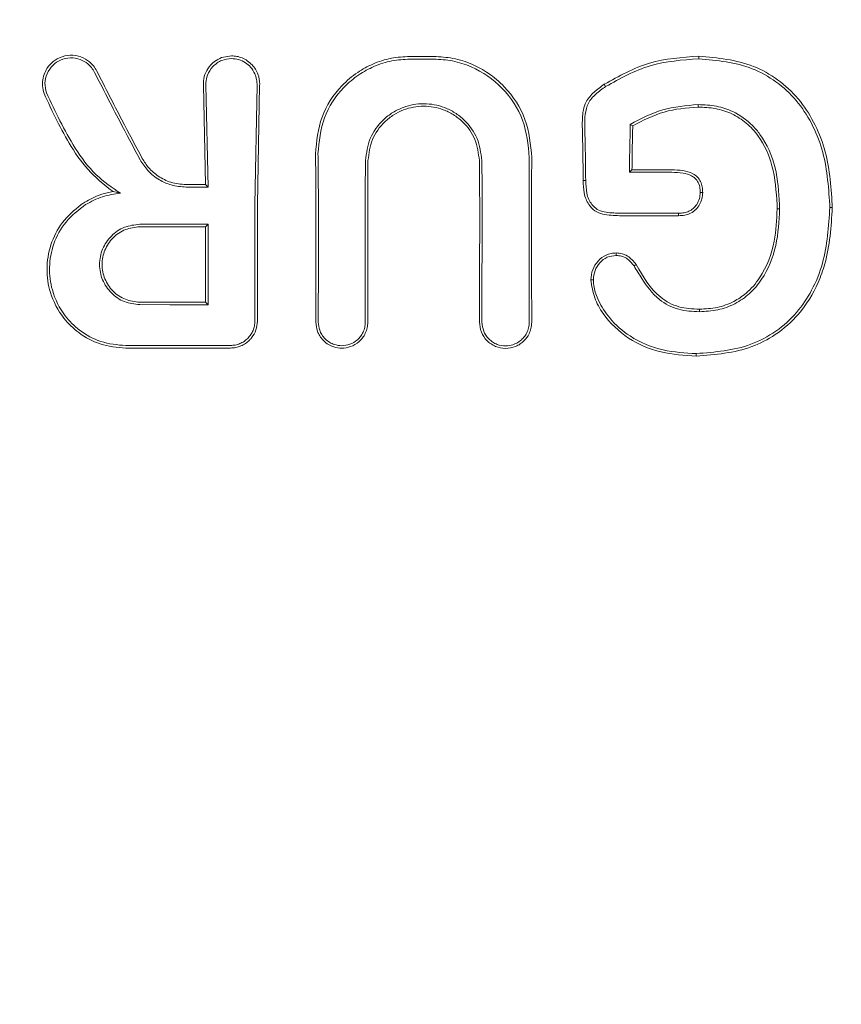
# Model space of a CAD drawing. Units: millimetres. Extents: x 2231 to 15333, y 1650 to 14573.
# Drawn here: x 12176 to 12193, y 7642 to 7663 of the extents above; entities that cross this region are included whole.
import ezdxf

# ---------------------------------------------------------------- set-up
doc = ezdxf.new("R2010")
doc.units = ezdxf.units.MM
doc.header["$PDSIZE"] = -1
doc.dimstyles.new('ISO-25', dxfattribs={"dimtxt": 100, "dimasz": 100, "dimexe": 1.25, "dimexo": 0.625, "dimgap": 20, "dimtad": 1, "dimdec": 0, "dimtxsty": 'Standard', "dimblk": 'OBLIQUE', "dimcen": 2.5, "dimadec": 0, "dimazin": 0, "dimtfac": 1, "dimtdec": 0, "dimtmove": 0, "dimatfit": 3, "dimfxl": 1, "dimarcsym": 0})

# ---------------------------------------------------------------- blocks, each defined once
blk = doc.blocks.new('_Oblique')
at = {"color": 0, "linetype": 'ByBlock', "lineweight": -2}
blk.add_line((-0.5, -0.5), (0.5, 0.5), dxfattribs=at)
blk = doc.blocks.new('*D8')
at = {"color": 0, "lineweight": -2, "transparency": 16777216}
for p, q in [((11153.698, 12416.249), (15283.939, 12416.249)), ((15282.689, 4929.298), (15282.689, 12416.249)), ((12461.703, 4929.298), (15283.939, 4929.298))]:
    blk.add_line(p, q, dxfattribs=at)
at = {"layer": 'Defpoints', "color": 0, "transparency": 16777216}
for p in [(11153.073, 12416.249), (15282.689, 12416.249), (12461.078, 4929.298)]:
    blk.add_point(p, dxfattribs=at)
at = {"color": 0, "lineweight": -2, "transparency": 16777216, "xscale": 100, "yscale": 100, "zscale": 100}
for p, rotation in [((15282.689, 12416.249), 90), ((15282.689, 4929.298), 270)]:
    blk.add_blockref('_Oblique', p, dxfattribs=dict(at, rotation=rotation))
at = {"color": 0, "transparency": 16777216, "insert": (15212.689, 8672.773), "char_height": 100, "attachment_point": 5, "rotation": 90}
blk.add_mtext('7487', dxfattribs=at)

msp = doc.modelspace()

# ---------------------------------------------------------------- linework, layer by layer
at = {"color": 7, "linetype": 'Continuous', "lineweight": 18}
for p, q in [((12180.287, 7662.127), (12180.077, 7662.089)), ((12179.734, 7659.382), (12179.687, 7661.5)), ((12179.787, 7659.329), (12179.741, 7661.5)), ((12180.833, 7661.5), (12180.786, 7658.956)), ((12180.839, 7658.956), (12180.887, 7661.5)), ((12188.788, 7660.666), (12188.841, 7660.635)), ((12188.77, 7659.645), (12188.813, 7659.688)), ((12188.813, 7659.688), (12188.824, 7659.698)), ((12179.787, 7659.329), (12179.734, 7659.382)), ((12177.762, 7659.231), (12177.921, 7659.197)), ((12185.631, 7658.957), (12185.626, 7656.449)), ((12186.635, 7656.449), (12186.629, 7658.957)), ((12193.094, 7658.892), (12193.041, 7658.893)), ((12189.818, 7658.724), (12189.818, 7658.718)), ((12191.919, 7658.862), (12191.972, 7658.862)), ((12179.788, 7658.536), (12179.735, 7658.483)), ((12179.788, 7656.82), (12179.735, 7656.873))]:
    msp.add_line(p, q, dxfattribs=at)
at = {"color": 7, "linetype": 'Continuous', "lineweight": 18, "flags": 128}
for points in [[(12184.6, 7662.115), (12184.313, 7662.115), (12184.088, 7662.115)], [(12184.6, 7662.058), (12184.313, 7662.058), (12184.088, 7662.058)], [(12190.25, 7662.064), (12190.25, 7662.096), (12190.25, 7662.121)], [(12188.263, 7661.473), (12188.247, 7661.5), (12188.234, 7661.521)], [(12190.232, 7661.089), (12190.232, 7661.059), (12190.232, 7661.036)], [(12189.674, 7659.645), (12189.168, 7659.645), (12188.77, 7659.645)], [(12189.675, 7659.698), (12189.198, 7659.698), (12188.824, 7659.698)], [(12179.32, 7659.382), (12179.552, 7659.382), (12179.734, 7659.382)], [(12179.32, 7659.329), (12179.582, 7659.329), (12179.787, 7659.329)], [(12187.837, 7659.47), (12187.808, 7659.469), (12187.784, 7659.469)], [(12190.278, 7659.212), (12190.304, 7659.212), (12190.331, 7659.212)], [(12189.817, 7658.771), (12189.111, 7658.771), (12188.557, 7658.771)], [(12189.818, 7658.718), (12189.112, 7658.718), (12188.557, 7658.718)], [(12189.817, 7658.771), (12189.818, 7658.745), (12189.818, 7658.724)], [(12178.333, 7658.536), (12179.148, 7658.536), (12179.788, 7658.536)], [(12178.333, 7658.483), (12179.118, 7658.483), (12179.735, 7658.483)], [(12188.487, 7657.871), (12188.488, 7657.898), (12188.489, 7657.924)], [(12188.868, 7657.648), (12188.89, 7657.663), (12188.912, 7657.678)], [(12188.001, 7657.348), (12187.975, 7657.349), (12187.948, 7657.349)], [(12179.735, 7656.873), (12178.95, 7656.873), (12178.333, 7656.873)], [(12179.788, 7656.82), (12178.973, 7656.82), (12178.333, 7656.821)], [(12190.262, 7656.671), (12190.262, 7656.7), (12190.262, 7656.723)], [(12178.034, 7655.894), (12178.756, 7655.895), (12179.324, 7655.896)], [(12190.194, 7655.777), (12190.194, 7655.747), (12190.194, 7655.723)]]:
    msp.add_lwpolyline(points, dxfattribs=at)
at = {"color": 7, "linetype": 'Continuous', "lineweight": 18}
for points, knots in [([(12177.416, 7661.803), (12177.394, 7661.841), (12177.351, 7661.915), (12177.241, 7662.023), (12177.077, 7662.119), (12176.848, 7662.156), (12176.623, 7662.104), (12176.466, 7661.998), (12176.365, 7661.882), (12176.297, 7661.761), (12176.26, 7661.624), (12176.252, 7661.472), (12176.277, 7661.377), (12176.291, 7661.324)], [0, 0, 0, 0, 0.072505, 0.138608, 0.250712, 0.37557, 0.501825, 0.612362, 0.678641, 0.75194, 0.839309, 0.909586, 1, 1, 1, 1]), ([(12177.368, 7661.776), (12177.347, 7661.811), (12177.308, 7661.877), (12177.208, 7661.976), (12177.059, 7662.064), (12176.851, 7662.097), (12176.645, 7662.05), (12176.467, 7661.931), (12176.347, 7661.755), (12176.295, 7661.543), (12176.326, 7661.407), (12176.342, 7661.339)], [0, 0, 0, 0, 0.072191, 0.138232, 0.25099, 0.37546, 0.500984, 0.616107, 0.75106, 0.875974, 1, 1, 1, 1]), ([(12180.077, 7662.089), (12180.023, 7662.063), (12179.908, 7662.008), (12179.78, 7661.864), (12179.696, 7661.687), (12179.69, 7661.562), (12179.687, 7661.5)], [0, 0, 0, 0, 0.230772, 0.502307, 0.751684, 1, 1, 1, 1]), ([(12180.287, 7662.07), (12180.217, 7662.062), (12180.108, 7662.05), (12179.977, 7661.977), (12179.862, 7661.88), (12179.772, 7661.735), (12179.743, 7661.597), (12179.741, 7661.525), (12179.741, 7661.506), (12179.741, 7661.5), (12179.741, 7661.5)], [0, 0, 0, 0, 0.235386, 0.36444, 0.500634, 0.749848, 0.933903, 0.981626, 0.998151, 1, 1, 1, 1]), ([(12180.287, 7662.127), (12180.325, 7662.125), (12180.402, 7662.121), (12180.517, 7662.085), (12180.629, 7662.025), (12180.756, 7661.916), (12180.86, 7661.747), (12180.89, 7661.588), (12180.888, 7661.509), (12180.887, 7661.5)], [0, 0, 0, 0, 0.11436, 0.236403, 0.366163, 0.503585, 0.751925, 0.972872, 1, 1, 1, 1]), ([(12180.786, 7661.745), (12180.758, 7661.795), (12180.707, 7661.886), (12180.584, 7661.989), (12180.445, 7662.057), (12180.339, 7662.065), (12180.287, 7662.07)], [0, 0, 0, 0, 0.276882, 0.500036, 0.757231, 1, 1, 1, 1]), ([(12184.088, 7662.115), (12183.956, 7662.107), (12183.685, 7662.091), (12183.308, 7661.968), (12182.949, 7661.772), (12182.542, 7661.425), (12182.155, 7660.841), (12182.103, 7660.305), (12182.078, 7660.038)], [0, 0, 0, 0, 0.1224627, 0.2520189, 0.3651981, 0.5031563, 0.7522278, 1, 1, 1, 1]), ([(12184.088, 7662.058), (12183.96, 7662.05), (12183.698, 7662.035), (12183.329, 7661.915), (12182.981, 7661.725), (12182.584, 7661.388), (12182.207, 7660.822), (12182.156, 7660.299), (12182.131, 7660.038)], [0, 0, 0, 0, 0.121979, 0.250567, 0.367404, 0.501233, 0.750896, 1, 1, 1, 1]), ([(12184.6, 7662.115), (12184.737, 7662.107), (12185.019, 7662.091), (12185.414, 7661.961), (12185.786, 7661.757), (12186.208, 7661.396), (12186.608, 7660.792), (12186.662, 7660.235), (12186.689, 7659.958)], [0, 0, 0, 0, 0.122438, 0.251981, 0.368647, 0.503108, 0.752185, 1, 1, 1, 1]), ([(12184.6, 7662.058), (12184.732, 7662.05), (12185.006, 7662.034), (12185.527, 7661.865), (12186.094, 7661.47), (12186.556, 7660.773), (12186.609, 7660.229), (12186.636, 7659.958)], [0, 0, 0, 0, 0.1221036, 0.2508568, 0.5005686, 0.7505434, 1, 1, 1, 1]), ([(12190.25, 7662.121), (12189.891, 7662.096), (12189.171, 7662.046), (12188.547, 7661.696), (12188.234, 7661.521)], [0, 0, 0, 0, 0.499958, 1, 1, 1, 1]), ([(12190.25, 7662.064), (12189.896, 7662.039), (12189.188, 7661.99), (12188.572, 7661.645), (12188.263, 7661.473)], [0, 0, 0, 0, 0.499404, 1, 1, 1, 1]), ([(12190.25, 7662.121), (12190.649, 7662.084), (12191.25, 7662.029), (12191.945, 7661.632), (12192.385, 7661.226), (12192.713, 7660.722), (12193.019, 7659.974), (12193.064, 7659.363), (12193.093, 7658.956)], [0, 0, 0, 0, 0.246292, 0.3705527, 0.4958187, 0.6210425, 0.7473805, 1, 1, 1, 1]), ([(12190.25, 7662.064), (12190.64, 7662.028), (12191.227, 7661.975), (12191.908, 7661.589), (12192.341, 7661.192), (12192.665, 7660.697), (12192.967, 7659.96), (12193.011, 7659.358), (12193.04, 7658.957)], [0, 0, 0, 0, 0.245272, 0.368957, 0.49376, 0.619598, 0.746153, 1, 1, 1, 1]), ([(12177.368, 7661.776), (12177.545, 7661.429), (12177.861, 7660.809), (12178.193, 7660.187), (12178.339, 7659.913)], [0, 0, 0, 0, 0.560014, 1, 1, 1, 1]), ([(12177.416, 7661.803), (12177.593, 7661.456), (12177.908, 7660.836), (12178.24, 7660.213), (12178.386, 7659.939)], [0, 0, 0, 0, 0.559971, 1, 1, 1, 1]), ([(12180.833, 7661.5), (12180.832, 7661.542), (12180.83, 7661.626), (12180.801, 7661.705), (12180.786, 7661.745)], [0, 0, 0, 0, 0.497927, 1, 1, 1, 1]), ([(12188.234, 7661.521), (12188.159, 7661.468), (12188.01, 7661.365), (12187.849, 7661.178), (12187.794, 7661.017), (12187.779, 7660.929), (12187.765, 7660.814), (12187.765, 7660.716), (12187.765, 7660.629)], [0, 0, 0, 0, 0.256231, 0.50526, 0.674409, 0.726389, 0.756981, 1, 1, 1, 1]), ([(12188.263, 7661.473), (12188.191, 7661.423), (12188.05, 7661.325), (12187.878, 7661.129), (12187.817, 7660.88), (12187.818, 7660.713), (12187.819, 7660.629)], [0, 0, 0, 0, 0.2594, 0.505165, 0.752325, 1, 1, 1, 1]), ([(12177.762, 7659.231), (12177.599, 7659.361), (12177.251, 7659.635), (12176.743, 7660.349), (12176.468, 7660.941), (12176.291, 7661.324)], [0, 0, 0, 0, 0.239544, 0.507906, 1, 1, 1, 1]), ([(12177.921, 7659.197), (12177.741, 7659.32), (12177.36, 7659.581), (12176.819, 7660.323), (12176.529, 7660.94), (12176.342, 7661.339)], [0, 0, 0, 0, 0.2397126, 0.5070425, 1, 1, 1, 1]), ([(12183.144, 7659.893), (12183.165, 7660.055), (12183.207, 7660.377), (12183.457, 7660.721), (12183.719, 7660.925), (12184.007, 7661.065), (12184.389, 7661.133), (12184.77, 7661.062), (12185.056, 7660.919), (12185.313, 7660.717), (12185.561, 7660.376), (12185.603, 7660.055), (12185.624, 7659.893)], [0, 0, 0, 0, 0.126133, 0.251432, 0.321182, 0.385863, 0.500057, 0.618141, 0.681873, 0.748726, 0.873908, 1, 1, 1, 1]), ([(12183.197, 7659.893), (12183.217, 7660.047), (12183.257, 7660.354), (12183.493, 7660.68), (12183.738, 7660.874), (12184.012, 7661.012), (12184.379, 7661.08), (12184.747, 7661.014), (12185.023, 7660.879), (12185.273, 7660.683), (12185.511, 7660.354), (12185.551, 7660.047), (12185.571, 7659.893)], [0, 0, 0, 0, 0.125484, 0.250535, 0.317436, 0.381313, 0.499976, 0.614683, 0.679569, 0.749488, 0.874528, 1, 1, 1, 1]), ([(12188.788, 7660.666), (12189.014, 7660.785), (12189.466, 7661.024), (12189.976, 7661.067), (12190.232, 7661.089)], [0, 0, 0, 0, 0.498819, 1, 1, 1, 1]), ([(12188.841, 7660.635), (12189.059, 7660.749), (12189.495, 7660.976), (12189.987, 7661.016), (12190.232, 7661.036)], [0, 0, 0, 0, 0.5008861, 1, 1, 1, 1]), ([(12191.97, 7658.957), (12191.953, 7659.221), (12191.918, 7659.746), (12191.672, 7660.32), (12191.34, 7660.714), (12191.027, 7660.935), (12190.619, 7661.071), (12190.365, 7661.082), (12190.232, 7661.089)], [0, 0, 0, 0, 0.255364, 0.507554, 0.587781, 0.755097, 0.871935, 1, 1, 1, 1]), ([(12191.918, 7658.956), (12191.899, 7659.235), (12191.864, 7659.749), (12191.597, 7660.345), (12191.273, 7660.703), (12190.958, 7660.904), (12190.604, 7661.02), (12190.356, 7661.031), (12190.232, 7661.036)], [0, 0, 0, 0, 0.276729, 0.508469, 0.634232, 0.755072, 0.876755, 1, 1, 1, 1]), ([(12187.784, 7659.469), (12187.782, 7659.686), (12187.778, 7660.074), (12187.769, 7660.46), (12187.765, 7660.629)], [0, 0, 0, 0, 0.559986, 1, 1, 1, 1]), ([(12187.837, 7659.47), (12187.835, 7659.687), (12187.831, 7660.075), (12187.822, 7660.46), (12187.819, 7660.629)], [0, 0, 0, 0, 0.559984, 1, 1, 1, 1]), ([(12188.77, 7659.645), (12188.772, 7659.836), (12188.777, 7660.178), (12188.785, 7660.517), (12188.788, 7660.666)], [0, 0, 0, 0, 0.559987, 1, 1, 1, 1]), ([(12188.824, 7659.698), (12188.826, 7659.874), (12188.83, 7660.187), (12188.837, 7660.498), (12188.841, 7660.635)], [0, 0, 0, 0, 0.55999, 1, 1, 1, 1]), ([(12178.386, 7659.939), (12178.429, 7659.87), (12178.519, 7659.725), (12178.728, 7659.548), (12179, 7659.41), (12179.21, 7659.392), (12179.32, 7659.382)], [0, 0, 0, 0, 0.211779, 0.449069, 0.711845, 1, 1, 1, 1]), ([(12182.086, 7658.956), (12182.086, 7659.158), (12182.085, 7659.519), (12182.08, 7659.879), (12182.078, 7660.038)], [0, 0, 0, 0, 0.559985, 1, 1, 1, 1]), ([(12182.139, 7658.956), (12182.139, 7659.158), (12182.138, 7659.52), (12182.133, 7659.879), (12182.131, 7660.038)], [0, 0, 0, 0, 0.559983, 1, 1, 1, 1]), ([(12186.629, 7658.957), (12186.629, 7659.144), (12186.63, 7659.478), (12186.634, 7659.811), (12186.636, 7659.958)], [0, 0, 0, 0, 0.559978, 1, 1, 1, 1]), ([(12186.682, 7658.956), (12186.682, 7659.143), (12186.683, 7659.478), (12186.687, 7659.811), (12186.689, 7659.958)], [0, 0, 0, 0, 0.55998, 1, 1, 1, 1]), ([(12178.339, 7659.913), (12178.39, 7659.833), (12178.498, 7659.663), (12178.733, 7659.481), (12179.013, 7659.354), (12179.213, 7659.337), (12179.32, 7659.329)], [0, 0, 0, 0, 0.237773, 0.501116, 0.732492, 1, 1, 1, 1]), ([(12183.138, 7658.956), (12183.138, 7659.131), (12183.139, 7659.444), (12183.142, 7659.756), (12183.144, 7659.893)], [0, 0, 0, 0, 0.559983, 1, 1, 1, 1]), ([(12183.19, 7658.956), (12183.191, 7659.131), (12183.191, 7659.444), (12183.195, 7659.756), (12183.197, 7659.893)], [0, 0, 0, 0, 0.559985, 1, 1, 1, 1]), ([(12185.578, 7658.956), (12185.577, 7659.131), (12185.577, 7659.444), (12185.573, 7659.756), (12185.571, 7659.893)], [0, 0, 0, 0, 0.559982, 1, 1, 1, 1]), ([(12185.631, 7658.957), (12185.63, 7659.132), (12185.629, 7659.444), (12185.626, 7659.756), (12185.624, 7659.893)], [0, 0, 0, 0, 0.55998, 1, 1, 1, 1]), ([(12189.674, 7659.645), (12189.754, 7659.641), (12189.897, 7659.636), (12190.066, 7659.589), (12190.177, 7659.516), (12190.247, 7659.425), (12190.274, 7659.314), (12190.277, 7659.242), (12190.278, 7659.212)], [0, 0, 0, 0, 0.28125, 0.503574, 0.607355, 0.74445, 0.897026, 1, 1, 1, 1]), ([(12189.675, 7659.698), (12189.752, 7659.695), (12189.905, 7659.689), (12190.096, 7659.638), (12190.223, 7659.547), (12190.292, 7659.448), (12190.326, 7659.332), (12190.329, 7659.252), (12190.331, 7659.212)], [0, 0, 0, 0, 0.247678, 0.491681, 0.619371, 0.743166, 0.870877, 1, 1, 1, 1]), ([(12187.903, 7658.956), (12187.882, 7658.993), (12187.838, 7659.071), (12187.793, 7659.245), (12187.788, 7659.381), (12187.784, 7659.469)], [0, 0, 0, 0, 0.23884, 0.502893, 1, 1, 1, 1]), ([(12187.837, 7659.47), (12187.841, 7659.378), (12187.846, 7659.241), (12187.896, 7659.066), (12187.945, 7658.992), (12187.968, 7658.957)], [0, 0, 0, 0, 0.508083, 0.765913, 1, 1, 1, 1]), ([(12177.762, 7659.231), (12177.722, 7659.224), (12177.6, 7659.201), (12177.363, 7659.126), (12177.187, 7659.02), (12177.081, 7658.956)], [0, 0, 0, 0, 0.168525, 0.500313, 1, 1, 1, 1]), ([(12177.921, 7659.197), (12177.79, 7659.179), (12177.527, 7659.144), (12177.294, 7659.019), (12177.178, 7658.956)], [0, 0, 0, 0, 0.500035, 1, 1, 1, 1]), ([(12190.278, 7659.212), (12190.275, 7659.168), (12190.271, 7659.077), (12190.227, 7658.998), (12190.205, 7658.957)], [0, 0, 0, 0, 0.489342, 1, 1, 1, 1]), ([(12190.331, 7659.212), (12190.328, 7659.167), (12190.324, 7659.077), (12190.285, 7658.996), (12190.266, 7658.956)], [0, 0, 0, 0, 0.504773, 1, 1, 1, 1]), ([(12178.034, 7655.894), (12177.849, 7655.911), (12177.492, 7655.945), (12177.039, 7656.193), (12176.657, 7656.561), (12176.409, 7657.036), (12176.328, 7657.586), (12176.414, 7658.106), (12176.658, 7658.6), (12176.938, 7658.836), (12177.081, 7658.956)], [0, 0, 0, 0, 0.129756, 0.25145, 0.35621, 0.501797, 0.620533, 0.743136, 0.86962, 1, 1, 1, 1]), ([(12178.034, 7655.947), (12177.852, 7655.964), (12177.5, 7655.998), (12177.056, 7656.246), (12176.684, 7656.614), (12176.45, 7657.084), (12176.383, 7657.624), (12176.478, 7658.131), (12176.736, 7658.617), (12177.028, 7658.841), (12177.178, 7658.956)], [0, 0, 0, 0, 0.129345, 0.251222, 0.354389, 0.501433, 0.617033, 0.738656, 0.866309, 1, 1, 1, 1]), ([(12180.786, 7658.956), (12180.786, 7658.491), (12180.786, 7657.663), (12180.786, 7656.834), (12180.786, 7656.47)], [0, 0, 0, 0, 0.560492, 1, 1, 1, 1]), ([(12180.84, 7656.47), (12180.84, 7656.934), (12180.839, 7657.763), (12180.839, 7658.591), (12180.839, 7658.956)], [0, 0, 0, 0, 0.560012, 1, 1, 1, 1]), ([(12182.086, 7658.956), (12182.086, 7658.488), (12182.086, 7657.652), (12182.085, 7656.816), (12182.085, 7656.449)], [0, 0, 0, 0, 0.559969, 1, 1, 1, 1]), ([(12182.139, 7658.956), (12182.139, 7658.488), (12182.139, 7657.652), (12182.138, 7656.816), (12182.138, 7656.449)], [0, 0, 0, 0, 0.559966, 1, 1, 1, 1]), ([(12183.14, 7656.449), (12183.139, 7656.917), (12183.138, 7657.753), (12183.138, 7658.589), (12183.138, 7658.956)], [0, 0, 0, 0, 0.560049, 1, 1, 1, 1]), ([(12183.193, 7656.449), (12183.192, 7656.917), (12183.19, 7657.752), (12183.19, 7658.588), (12183.19, 7658.956)], [0, 0, 0, 0, 0.560047, 1, 1, 1, 1]), ([(12185.578, 7658.956), (12185.578, 7658.488), (12185.577, 7657.652), (12185.574, 7656.816), (12185.573, 7656.449)], [0, 0, 0, 0, 0.559921, 1, 1, 1, 1]), ([(12186.688, 7656.449), (12186.686, 7656.917), (12186.682, 7657.752), (12186.682, 7658.588), (12186.682, 7658.956)], [0, 0, 0, 0, 0.5600888, 1, 1, 1, 1]), ([(12188.557, 7658.718), (12188.438, 7658.722), (12188.258, 7658.727), (12188.023, 7658.811), (12187.943, 7658.907), (12187.903, 7658.956)], [0, 0, 0, 0, 0.4921537, 0.7435495, 1, 1, 1, 1]), ([(12188.557, 7658.771), (12188.448, 7658.775), (12188.287, 7658.78), (12188.078, 7658.842), (12188.005, 7658.919), (12187.968, 7658.957)], [0, 0, 0, 0, 0.511778, 0.756511, 1, 1, 1, 1]), ([(12189.817, 7658.771), (12189.857, 7658.773), (12189.932, 7658.776), (12190.041, 7658.809), (12190.136, 7658.869), (12190.182, 7658.927), (12190.205, 7658.957)], [0, 0, 0, 0, 0.262722, 0.504801, 0.750786, 1, 1, 1, 1]), ([(12189.818, 7658.718), (12189.863, 7658.72), (12189.951, 7658.724), (12190.078, 7658.767), (12190.19, 7658.844), (12190.241, 7658.918), (12190.266, 7658.956)], [0, 0, 0, 0, 0.249429, 0.495151, 0.7456, 1, 1, 1, 1]), ([(12190.194, 7655.777), (12190.592, 7655.809), (12191.194, 7655.857), (12191.903, 7656.236), (12192.346, 7656.633), (12192.679, 7657.132), (12192.977, 7657.88), (12193.016, 7658.49), (12193.041, 7658.893)], [0, 0, 0, 0, 0.247752, 0.374378, 0.497802, 0.618745, 0.748549, 1, 1, 1, 1]), ([(12190.194, 7655.723), (12190.6, 7655.756), (12191.194, 7655.804), (12191.919, 7656.182), (12192.43, 7656.629), (12192.758, 7657.173), (12193.034, 7657.937), (12193.069, 7658.486), (12193.094, 7658.892)], [0, 0, 0, 0, 0.24811, 0.36321, 0.499477, 0.662972, 0.750308, 1, 1, 1, 1]), ([(12191.919, 7658.862), (12191.919, 7658.879), (12191.918, 7658.911), (12191.918, 7658.942), (12191.918, 7658.956)], [0, 0, 0, 0, 0.556875, 1, 1, 1, 1]), ([(12191.972, 7658.862), (12191.972, 7658.879), (12191.971, 7658.911), (12191.971, 7658.943), (12191.97, 7658.957)], [0, 0, 0, 0, 0.556453, 1, 1, 1, 1]), ([(12193.04, 7658.957), (12193.04, 7658.945), (12193.041, 7658.923), (12193.041, 7658.902), (12193.041, 7658.893)], [0, 0, 0, 0, 0.561812, 1, 1, 1, 1]), ([(12193.093, 7658.956), (12193.093, 7658.944), (12193.094, 7658.923), (12193.094, 7658.902), (12193.094, 7658.892)], [0, 0, 0, 0, 0.561906, 1, 1, 1, 1]), ([(12191.919, 7658.862), (12191.908, 7658.633), (12191.883, 7658.123), (12191.65, 7657.488), (12191.298, 7657.078), (12190.982, 7656.869), (12190.642, 7656.743), (12190.389, 7656.73), (12190.262, 7656.723)], [0, 0, 0, 0, 0.225881, 0.503171, 0.647589, 0.751461, 0.874755, 1, 1, 1, 1]), ([(12191.972, 7658.862), (12191.958, 7658.601), (12191.93, 7658.078), (12191.683, 7657.454), (12191.346, 7657.051), (12191.023, 7656.827), (12190.653, 7656.691), (12190.393, 7656.678), (12190.262, 7656.671)], [0, 0, 0, 0, 0.250414, 0.501088, 0.627645, 0.750756, 0.874734, 1, 1, 1, 1]), ([(12178.333, 7658.536), (12178.221, 7658.523), (12177.996, 7658.497), (12177.711, 7658.299), (12177.52, 7658.015), (12177.453, 7657.678), (12177.52, 7657.341), (12177.711, 7657.057), (12177.996, 7656.859), (12178.221, 7656.833), (12178.333, 7656.821)], [0, 0, 0, 0, 0.125067, 0.250114, 0.375143, 0.500152, 0.625143, 0.750114, 0.875067, 1, 1, 1, 1]), ([(12178.333, 7658.483), (12178.228, 7658.471), (12178.017, 7658.447), (12177.749, 7658.26), (12177.57, 7657.994), (12177.507, 7657.678), (12177.57, 7657.361), (12177.749, 7657.095), (12178.017, 7656.91), (12178.228, 7656.885), (12178.333, 7656.873)], [0, 0, 0, 0, 0.125067, 0.250114, 0.375143, 0.500152, 0.625143, 0.750114, 0.875067, 1, 1, 1, 1]), ([(12179.735, 7656.873), (12179.735, 7657.173), (12179.735, 7657.71), (12179.735, 7658.247), (12179.735, 7658.483)], [0, 0, 0, 0, 0.560003, 1, 1, 1, 1]), ([(12179.788, 7658.536), (12179.788, 7658.216), (12179.788, 7657.643), (12179.788, 7657.071), (12179.788, 7656.82)], [0, 0, 0, 0, 0.559996, 1, 1, 1, 1]), ([(12187.948, 7657.349), (12187.955, 7657.423), (12187.969, 7657.57), (12188.094, 7657.759), (12188.24, 7657.871), (12188.379, 7657.919), (12188.452, 7657.922), (12188.489, 7657.924)], [0, 0, 0, 0, 0.252608, 0.501805, 0.750106, 0.874333, 1, 1, 1, 1]), ([(12188.001, 7657.349), (12188.008, 7657.417), (12188.02, 7657.551), (12188.133, 7657.72), (12188.29, 7657.848), (12188.421, 7657.864), (12188.487, 7657.871)], [0, 0, 0, 0, 0.257399, 0.505292, 0.752847, 1, 1, 1, 1]), ([(12188.868, 7657.648), (12188.818, 7657.709), (12188.745, 7657.798), (12188.602, 7657.861), (12188.526, 7657.868), (12188.488, 7657.871)], [0, 0, 0, 0, 0.503597, 0.747782, 1, 1, 1, 1]), ([(12188.912, 7657.678), (12188.856, 7657.745), (12188.773, 7657.845), (12188.613, 7657.913), (12188.53, 7657.92), (12188.489, 7657.924)], [0, 0, 0, 0, 0.508234, 0.754947, 1, 1, 1, 1]), ([(12188.868, 7657.648), (12188.922, 7657.559), (12189.076, 7657.303), (12189.348, 7656.928), (12189.808, 7656.692), (12190.113, 7656.678), (12190.262, 7656.671)], [0, 0, 0, 0, 0.174007, 0.497273, 0.753063, 1, 1, 1, 1]), ([(12188.912, 7657.678), (12189.06, 7657.419), (12189.282, 7657.031), (12189.818, 7656.743), (12190.113, 7656.73), (12190.262, 7656.723)], [0, 0, 0, 0, 0.498797, 0.746757, 1, 1, 1, 1]), ([(12190.194, 7655.723), (12189.941, 7655.739), (12189.437, 7655.769), (12188.727, 7656.072), (12188.261, 7656.515), (12188.007, 7656.964), (12187.968, 7657.22), (12187.948, 7657.349)], [0, 0, 0, 0, 0.249407, 0.497283, 0.745779, 0.872266, 1, 1, 1, 1]), ([(12190.194, 7655.777), (12189.957, 7655.79), (12189.464, 7655.819), (12188.816, 7656.089), (12188.359, 7656.487), (12188.122, 7656.862), (12188.015, 7657.146), (12188.005, 7657.297), (12188.001, 7657.348)], [0, 0, 0, 0, 0.240211, 0.499666, 0.696265, 0.846834, 0.947602, 1, 1, 1, 1]), ([(12180.633, 7656.102), (12180.656, 7656.128), (12180.702, 7656.179), (12180.749, 7656.27), (12180.78, 7656.368), (12180.784, 7656.436), (12180.786, 7656.47)], [0, 0, 0, 0, 0.249992, 0.49999, 0.749992, 1, 1, 1, 1]), ([(12180.715, 7656.112), (12180.751, 7656.167), (12180.823, 7656.275), (12180.834, 7656.405), (12180.84, 7656.47)], [0, 0, 0, 0, 0.500018, 1, 1, 1, 1]), ([(12183.193, 7656.449), (12183.191, 7656.407), (12183.185, 7656.325), (12183.144, 7656.21), (12183.084, 7656.11), (12182.984, 7656.004), (12182.834, 7655.916), (12182.643, 7655.883), (12182.482, 7655.909), (12182.349, 7655.969), (12182.246, 7656.049), (12182.168, 7656.149), (12182.101, 7656.279), (12182.091, 7656.383), (12182.085, 7656.449)], [0, 0, 0, 0, 0.071963, 0.141311, 0.208032, 0.272119, 0.391821, 0.501027, 0.599553, 0.668698, 0.750937, 0.821899, 0.887136, 1, 1, 1, 1]), ([(12183.14, 7656.449), (12183.138, 7656.411), (12183.133, 7656.337), (12183.096, 7656.233), (12183.042, 7656.143), (12182.952, 7656.047), (12182.816, 7655.967), (12182.643, 7655.937), (12182.496, 7655.961), (12182.376, 7656.015), (12182.283, 7656.088), (12182.212, 7656.178), (12182.152, 7656.297), (12182.143, 7656.39), (12182.138, 7656.449)], [0, 0, 0, 0, 0.071695, 0.14084, 0.207426, 0.271445, 0.391213, 0.500754, 0.600513, 0.669386, 0.750763, 0.822965, 0.888641, 1, 1, 1, 1]), ([(12186.688, 7656.449), (12186.685, 7656.402), (12186.679, 7656.315), (12186.627, 7656.178), (12186.546, 7656.065), (12186.443, 7655.979), (12186.312, 7655.91), (12186.129, 7655.874), (12185.947, 7655.91), (12185.817, 7655.98), (12185.704, 7656.074), (12185.597, 7656.231), (12185.581, 7656.376), (12185.573, 7656.449)], [0, 0, 0, 0, 0.079696, 0.14791, 0.249334, 0.313578, 0.377135, 0.501536, 0.624177, 0.687592, 0.752193, 0.876216, 1, 1, 1, 1]), ([(12186.635, 7656.449), (12186.632, 7656.408), (12186.627, 7656.328), (12186.585, 7656.218), (12186.525, 7656.126), (12186.431, 7656.032), (12186.297, 7655.959), (12186.122, 7655.932), (12185.973, 7655.959), (12185.854, 7656.019), (12185.747, 7656.106), (12185.647, 7656.251), (12185.633, 7656.383), (12185.626, 7656.449)], [0, 0, 0, 0, 0.077285, 0.150462, 0.219504, 0.28439, 0.401122, 0.501218, 0.614668, 0.680394, 0.751934, 0.876081, 1, 1, 1, 1]), ([(12180.266, 7655.95), (12179.849, 7655.949), (12179.105, 7655.948), (12178.361, 7655.947), (12178.034, 7655.947)], [0, 0, 0, 0, 0.56, 1, 1, 1, 1]), ([(12180.266, 7655.95), (12180.3, 7655.952), (12180.368, 7655.956), (12180.466, 7655.987), (12180.557, 7656.034), (12180.608, 7656.08), (12180.633, 7656.102)], [0, 0, 0, 0, 0.250068, 0.500091, 0.750068, 1, 1, 1, 1]), ([(12180.672, 7656.064), (12180.644, 7656.039), (12180.587, 7655.989), (12180.487, 7655.937), (12180.379, 7655.902), (12180.303, 7655.898), (12180.266, 7655.896)], [0, 0, 0, 0, 0.250028, 0.500037, 0.750028, 1, 1, 1, 1]), ([(12180.715, 7656.112), (12180.707, 7656.103), (12180.693, 7656.086), (12180.678, 7656.071), (12180.672, 7656.064)], [0, 0, 0, 0, 0.557218, 1, 1, 1, 1]), ([(12180.077, 7655.896), (12179.936, 7655.896), (12179.685, 7655.896), (12179.434, 7655.896), (12179.324, 7655.896)], [0, 0, 0, 0, 0.5598553, 1, 1, 1, 1]), ([(12180.077, 7655.896), (12180.112, 7655.896), (12180.175, 7655.896), (12180.238, 7655.896), (12180.266, 7655.896)], [0, 0, 0, 0, 0.559991, 1, 1, 1, 1])]:
    msp.add_open_spline(points, degree=3, knots=knots, dxfattribs=at)

# ---------------------------------------------------------------- dimensions: what is measured, and where the dimension line sits
dim = msp.add_linear_dim(base=(15282.689, 12416.249), p1=(12461.078, 4929.298), p2=(11153.073, 12416.249), angle=90, dimstyle='ISO-25')
dim.commit()
dim.dimension.update_dxf_attribs({"geometry": '*D8', "text_midpoint": (15212.689, 8672.773)})

doc.saveas('drawing.dxf')
